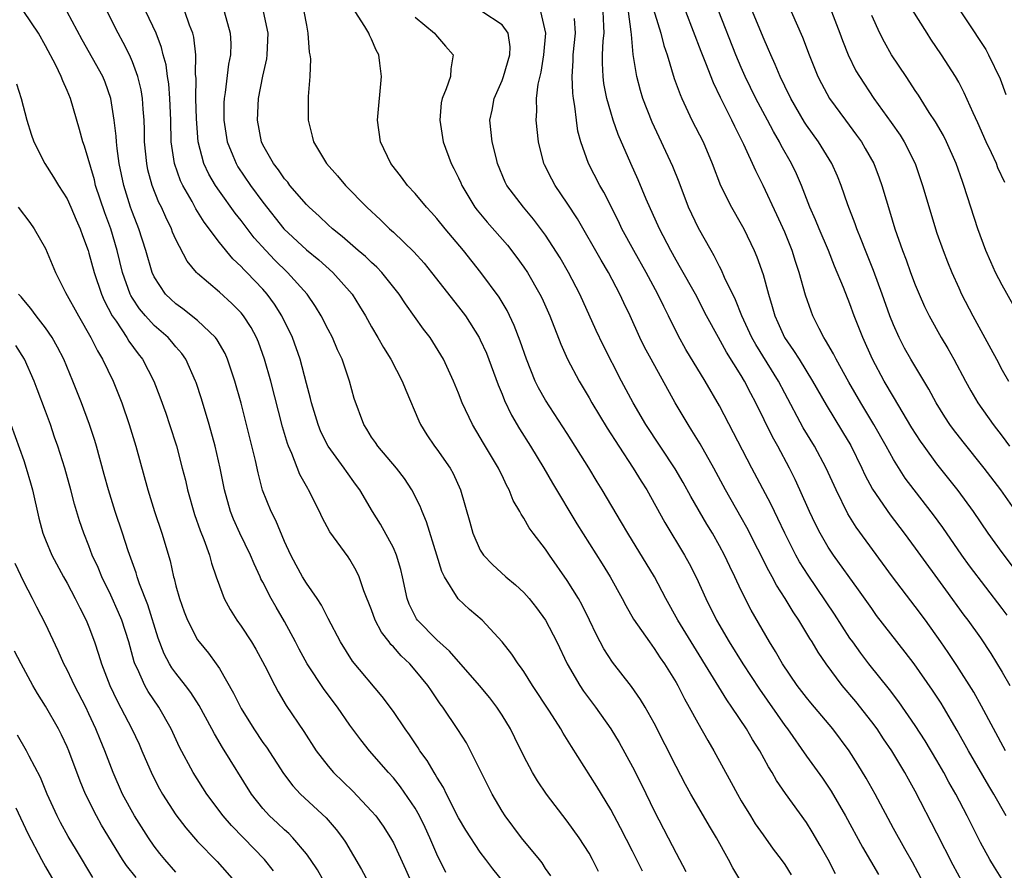
# Model space of a CAD drawing. Units: inches. Extents: x 2625000 to 2628000, y 1479000 to 1482000.
# Drawn here: x 2625537 to 2625627, y 1479668 to 1479746 of the extents above; entities that cross this region are included whole.
import ezdxf

# ---------------------------------------------------------------- set-up
doc = ezdxf.new("R2010")
doc.units = ezdxf.units.IN
doc.header["$MEASUREMENT"] = 0
doc.layers.add('LD26251479_2ft', color=192, linetype='Continuous')

msp = doc.modelspace()

# ---------------------------------------------------------------- linework, layer by layer
at = {"layer": 'LD26251479_2ft'}
for points, elevation in [([(2625594.365, 1479749), (2625595.597, 1479745), (2625595.865, 1479743.865), (2625596.173, 1479743), (2625596.841, 1479740.841), (2625597.368, 1479739.368), (2625597.525, 1479739), (2625598.469, 1479737), (2625599.489, 1479735), (2625600.325, 1479733), (2625601.083, 1479731), (2625602.088, 1479729), (2625603, 1479727.427), (2625603.229, 1479727), (2625604.182, 1479725), (2625604.431, 1479724.431), (2625605, 1479722.808), (2625605.495, 1479721), (2625605.856, 1479719.856), (2625606.084, 1479719), (2625606.379, 1479718.378), (2625606.984, 1479717), (2625607.819, 1479715.819), (2625608.312, 1479715), (2625609.563, 1479713), (2625610.812, 1479710.812), (2625612.323, 1479708.323), (2625613.065, 1479707.065), (2625614.092, 1479705), (2625614.376, 1479704.376), (2625615.067, 1479703.067), (2625616.687, 1479700.687), (2625617.994, 1479699), (2625619, 1479697.645), (2625621.787, 1479693.787), (2625623.481, 1479691.481), (2625623.853, 1479691), (2625625, 1479689.397), (2625625.953, 1479687.952), (2625627, 1479686.23), (2625627.692, 1479685)], 10972), ([(2625621.887, 1479749), (2625625.494, 1479743.494), (2625625.751, 1479743), (2625626.803, 1479740.803), (2625627.349, 1479739.349)], 10988), ([(2625627.254, 1479731.254), (2625626.613, 1479732.613), (2625626.462, 1479733), (2625626.016, 1479733.985), (2625625.529, 1479735), (2625624.76, 1479736.76), (2625624.326, 1479737.674), (2625623.511, 1479739.511), (2625623, 1479740.494), (2625622.714, 1479741), (2625621.43, 1479743), (2625620.448, 1479744.448), (2625620.095, 1479745), (2625618.133, 1479748.133)], 10986), ([(2625575.814, 1479667.813), (2625575, 1479669.486), (2625574.367, 1479671), (2625573.931, 1479671.931), (2625573.405, 1479673), (2625573, 1479673.704), (2625571.663, 1479675.663), (2625571, 1479676.493), (2625570.541, 1479677), (2625568.812, 1479679), (2625567.999, 1479679.999), (2625567, 1479681.355), (2625565.871, 1479683), (2625564.64, 1479684.64), (2625563.074, 1479687), (2625562.337, 1479688.337), (2625562.005, 1479689), (2625561, 1479690.892), (2625560.207, 1479692.207), (2625559.764, 1479693), (2625559, 1479694.495), (2625558.82, 1479694.82), (2625558.747, 1479695), (2625558.186, 1479696.186), (2625557.856, 1479697), (2625556.894, 1479699), (2625556.307, 1479700.307), (2625556.032, 1479701), (2625555.46, 1479703), (2625555.063, 1479705), (2625554.616, 1479707), (2625554.069, 1479709), (2625553.357, 1479711.357), (2625552.855, 1479712.855), (2625552.802, 1479713), (2625551.901, 1479715), (2625551.531, 1479715.531), (2625551, 1479716.14), (2625550.621, 1479716.621), (2625550.285, 1479717), (2625549, 1479718.11), (2625548.188, 1479719), (2625547.647, 1479719.647), (2625547, 1479720.634), (2625546.859, 1479720.859), (2625546.794, 1479721), (2625546.087, 1479723), (2625545.584, 1479725), (2625545.003, 1479727), (2625544.47, 1479728.469), (2625543.614, 1479731), (2625543.503, 1479731.503), (2625542.593, 1479734.592), (2625542.437, 1479735), (2625542.137, 1479736.138), (2625541.308, 1479739), (2625541, 1479739.738), (2625540.6, 1479740.6), (2625540.456, 1479741), (2625539.944, 1479742.056), (2625539, 1479743.841), (2625538.354, 1479745), (2625537.007, 1479747.007)], 10942), ([(2625581.063, 1479667), (2625580.139, 1479668.14), (2625579.516, 1479669), (2625579, 1479669.68), (2625577.68, 1479671.68), (2625577, 1479672.824), (2625575.89, 1479675), (2625575.603, 1479675.603), (2625575, 1479676.566), (2625574.849, 1479676.849), (2625574.741, 1479677), (2625574.1, 1479678.1), (2625573.441, 1479679), (2625573.276, 1479679.275), (2625572.476, 1479680.476), (2625572.094, 1479681), (2625571, 1479682.618), (2625569.986, 1479683.986), (2625567.25, 1479687.25), (2625566.127, 1479689), (2625565, 1479691.17), (2625564.393, 1479692.393), (2625563.989, 1479693), (2625563, 1479694.408), (2625562.639, 1479695), (2625562.068, 1479696.068), (2625561.573, 1479697), (2625561, 1479698.241), (2625560.183, 1479700.183), (2625559.768, 1479701), (2625558.979, 1479702.979), (2625558.555, 1479704.555), (2625558.313, 1479705.687), (2625557.5, 1479709), (2625557, 1479710.952), (2625556.427, 1479713), (2625555.756, 1479715), (2625555.523, 1479715.523), (2625554.796, 1479716.796), (2625554.643, 1479717), (2625553, 1479718.562), (2625551.639, 1479719.639), (2625551, 1479720.095), (2625550.523, 1479720.523), (2625550.039, 1479721), (2625549, 1479722.587), (2625548.81, 1479723), (2625548.219, 1479725), (2625547.584, 1479727), (2625547, 1479728.517), (2625546.833, 1479729), (2625546.199, 1479731), (2625545.79, 1479733), (2625545.598, 1479734.402), (2625545.542, 1479735), (2625545.518, 1479735.518), (2625545.326, 1479737), (2625545.021, 1479739), (2625544.49, 1479740.489), (2625544.284, 1479741), (2625542.384, 1479744.384), (2625541, 1479746.972)], 10944), ([(2625585.479, 1479667.479), (2625585, 1479668.172), (2625584.679, 1479668.679), (2625584.433, 1479669), (2625582.792, 1479671), (2625581.277, 1479673), (2625581, 1479673.433), (2625580.082, 1479675), (2625578.087, 1479679), (2625577.714, 1479679.713), (2625576.944, 1479680.944), (2625575.561, 1479683), (2625575.315, 1479683.315), (2625574.497, 1479684.496), (2625574.168, 1479685), (2625573, 1479686.424), (2625572.509, 1479687), (2625571.729, 1479687.729), (2625571, 1479688.563), (2625570.779, 1479688.779), (2625570.623, 1479689), (2625569.91, 1479689.91), (2625569.339, 1479691), (2625569, 1479691.949), (2625568.296, 1479693.704), (2625567.864, 1479695), (2625567.591, 1479695.591), (2625567, 1479696.574), (2625566.829, 1479696.829), (2625565.146, 1479699.146), (2625564.458, 1479700.458), (2625564.212, 1479701), (2625563.207, 1479703), (2625563.125, 1479703.125), (2625562.412, 1479704.412), (2625561.665, 1479706.335), (2625561.36, 1479707), (2625561.259, 1479707.259), (2625560.801, 1479708.801), (2625559.718, 1479713), (2625559.163, 1479715), (2625558.585, 1479716.585), (2625558.408, 1479717), (2625557.919, 1479717.919), (2625557.225, 1479719), (2625557, 1479719.278), (2625556.146, 1479720.146), (2625555, 1479721.172), (2625553, 1479722.885), (2625552.887, 1479723), (2625552.04, 1479724.04), (2625551, 1479726.035), (2625550.701, 1479726.701), (2625550.593, 1479727), (2625550.06, 1479728.06), (2625549.66, 1479729), (2625549.435, 1479729.435), (2625548.817, 1479731), (2625548.428, 1479732.428), (2625548.314, 1479733), (2625548.124, 1479735), (2625548.113, 1479736.113), (2625548.073, 1479737), (2625547.985, 1479738.015), (2625547.929, 1479739), (2625547.795, 1479739.795), (2625547.506, 1479741), (2625547, 1479742.374), (2625546.718, 1479743), (2625546.156, 1479744.155), (2625545.69, 1479745), (2625544.685, 1479747)], 10946), ([(2625589.881, 1479667.881), (2625589.323, 1479669), (2625589, 1479669.568), (2625588.077, 1479671), (2625587, 1479672.522), (2625585.086, 1479675), (2625584.245, 1479676.245), (2625583.8, 1479677), (2625583, 1479678.5), (2625582.17, 1479680.17), (2625581.775, 1479681), (2625581, 1479682.271), (2625580.532, 1479683), (2625579.87, 1479683.87), (2625578.933, 1479685), (2625576.165, 1479688.164), (2625575, 1479689.187), (2625573.207, 1479691), (2625573.122, 1479691.122), (2625572.466, 1479692.466), (2625572.26, 1479693), (2625571.839, 1479695), (2625571.677, 1479695.677), (2625571.285, 1479697), (2625571, 1479697.648), (2625569.83, 1479699.83), (2625569.091, 1479701), (2625567.913, 1479703), (2625567.517, 1479703.517), (2625566.682, 1479704.682), (2625566.479, 1479705), (2625565.012, 1479707), (2625564.34, 1479708.34), (2625564.079, 1479709), (2625563.465, 1479711), (2625563.383, 1479711.383), (2625563, 1479712.773), (2625562.42, 1479715), (2625561.714, 1479717), (2625560.753, 1479719), (2625560.074, 1479720.074), (2625559.394, 1479721), (2625559, 1479721.439), (2625557.512, 1479723), (2625557.253, 1479723.253), (2625557, 1479723.544), (2625556.237, 1479724.237), (2625555, 1479725.759), (2625553.61, 1479727.61), (2625552.844, 1479728.844), (2625552.497, 1479729.503), (2625551.636, 1479731), (2625551.431, 1479731.431), (2625550.87, 1479733), (2625550.616, 1479734.616), (2625550.579, 1479735), (2625550.529, 1479737), (2625550.447, 1479739), (2625550.337, 1479740.337), (2625550.228, 1479741), (2625550.091, 1479742.091), (2625549.835, 1479743), (2625549.681, 1479743.681), (2625549.172, 1479745), (2625548.232, 1479747)], 10948), ([(2625593.913, 1479667.913), (2625593, 1479669.76), (2625591.907, 1479671.907), (2625591, 1479673.583), (2625589.704, 1479675.704), (2625587.378, 1479679.378), (2625586.612, 1479680.613), (2625586.401, 1479681), (2625585.359, 1479682.641), (2625583.807, 1479685), (2625583, 1479686.28), (2625582.709, 1479686.709), (2625582.472, 1479687), (2625581.889, 1479687.889), (2625581, 1479689.02), (2625579.167, 1479691), (2625577.999, 1479691.999), (2625576.956, 1479692.956), (2625575.715, 1479695), (2625575.474, 1479695.474), (2625575.009, 1479697), (2625574.044, 1479700.044), (2625573.65, 1479701), (2625573.479, 1479701.479), (2625572.714, 1479703), (2625572.029, 1479704.029), (2625571.281, 1479705), (2625569.561, 1479707), (2625569.346, 1479707.346), (2625569, 1479707.854), (2625568.569, 1479708.569), (2625568.277, 1479709), (2625567.403, 1479711.403), (2625566.975, 1479713), (2625566.282, 1479715), (2625565.867, 1479715.867), (2625565.389, 1479717), (2625565, 1479717.738), (2625564.37, 1479719), (2625563.852, 1479719.852), (2625563.064, 1479721), (2625561.264, 1479723), (2625560.109, 1479724.109), (2625559.257, 1479725), (2625558.188, 1479726.188), (2625557, 1479727.755), (2625556.449, 1479728.449), (2625555, 1479730.461), (2625554.638, 1479731), (2625554.033, 1479732.033), (2625553.58, 1479733), (2625553.049, 1479735), (2625552.886, 1479737.114), (2625552.841, 1479739), (2625552.851, 1479740.851), (2625552.814, 1479741.186), (2625552.825, 1479743), (2625552.644, 1479744.644), (2625552.552, 1479745), (2625552.259, 1479745.741), (2625551.814, 1479747)], 10950), ([(2625555.441, 1479747), (2625556.005, 1479745), (2625556.037, 1479744.037), (2625556.017, 1479743), (2625555.852, 1479742.148), (2625555.531, 1479739.53), (2625555.439, 1479739), (2625555.42, 1479738.58), (2625555.408, 1479737), (2625555.721, 1479735), (2625556.25, 1479733.75), (2625556.539, 1479733), (2625556.708, 1479732.708), (2625557.872, 1479731), (2625559, 1479729.453), (2625560.924, 1479727), (2625563, 1479725.058), (2625564.137, 1479724.137), (2625565.42, 1479723), (2625567.198, 1479721), (2625567.9, 1479719.9), (2625568.446, 1479719), (2625569, 1479717.989), (2625569.583, 1479717), (2625570.092, 1479716.092), (2625570.759, 1479715), (2625571.82, 1479713), (2625572.154, 1479712.154), (2625573.339, 1479709.339), (2625573.499, 1479709), (2625574.067, 1479708.067), (2625574.786, 1479707), (2625575, 1479706.721), (2625576.212, 1479705), (2625576.5, 1479704.5), (2625577.185, 1479703), (2625578.03, 1479700.03), (2625578.305, 1479699), (2625579, 1479697.45), (2625579.288, 1479697), (2625580.114, 1479696.115), (2625581.335, 1479695), (2625582.248, 1479694.248), (2625583, 1479693.539), (2625583.477, 1479693), (2625584.155, 1479692.155), (2625585.005, 1479691.005), (2625586.028, 1479689), (2625586.98, 1479687), (2625588.15, 1479685), (2625588.489, 1479684.489), (2625589.595, 1479683), (2625591.012, 1479681), (2625591.762, 1479679.762), (2625593, 1479677.504), (2625593.843, 1479675.843), (2625595, 1479673.469), (2625596.289, 1479671), (2625597, 1479669.575), (2625597.894, 1479667.894)], 10952), ([(2625604.161, 1479665), (2625602.229, 1479668.228), (2625601.818, 1479669), (2625600.709, 1479671), (2625600.065, 1479672.064), (2625599.536, 1479673), (2625598.368, 1479675), (2625597.882, 1479675.883), (2625597, 1479677.554), (2625595, 1479681.519), (2625594.152, 1479683), (2625593.72, 1479683.72), (2625592.894, 1479684.893), (2625591.16, 1479687.16), (2625590.373, 1479688.372), (2625589.673, 1479689.673), (2625589.052, 1479691), (2625588.373, 1479692.373), (2625588.028, 1479693), (2625587, 1479694.669), (2625585.348, 1479697), (2625585, 1479697.523), (2625583.861, 1479699), (2625583.497, 1479699.497), (2625583, 1479700.4), (2625582.749, 1479700.749), (2625582.641, 1479701), (2625582.028, 1479702.028), (2625581.664, 1479703), (2625581.422, 1479703.422), (2625581, 1479704.303), (2625580.762, 1479704.762), (2625580.659, 1479705), (2625579.293, 1479707.293), (2625579, 1479707.81), (2625578.268, 1479709), (2625577.343, 1479711), (2625577, 1479711.894), (2625576.545, 1479713), (2625575.598, 1479715), (2625574.62, 1479716.62), (2625574.371, 1479717), (2625573.781, 1479717.781), (2625572.117, 1479720.117), (2625571.54, 1479721), (2625569.935, 1479723), (2625569.478, 1479723.478), (2625569, 1479723.902), (2625568.445, 1479724.445), (2625567.777, 1479725), (2625566.298, 1479726.298), (2625565.398, 1479727), (2625565, 1479727.365), (2625564.173, 1479728.173), (2625563.245, 1479729), (2625563, 1479729.25), (2625561.487, 1479731), (2625561.28, 1479731.28), (2625561, 1479731.593), (2625560.436, 1479732.436), (2625559.984, 1479733), (2625559, 1479734.735), (2625558.871, 1479735), (2625558.492, 1479737), (2625558.608, 1479739), (2625559, 1479741.038), (2625559.358, 1479742.642), (2625559.408, 1479743), (2625559.489, 1479745), (2625559.045, 1479747)], 10954), ([(2625562.781, 1479747), (2625563, 1479745.732), (2625563.148, 1479745), (2625563.266, 1479743.266), (2625563.325, 1479743), (2625563.365, 1479742.634), (2625563.315, 1479741), (2625563.177, 1479739.177), (2625563.152, 1479737), (2625563.54, 1479735.54), (2625563.652, 1479735), (2625564.85, 1479733), (2625565.868, 1479731.868), (2625566.587, 1479731), (2625568.56, 1479729), (2625569.826, 1479727.826), (2625570.655, 1479727), (2625571, 1479726.689), (2625572.875, 1479724.875), (2625573.832, 1479723.832), (2625574.521, 1479723), (2625577, 1479719.84), (2625577.627, 1479719), (2625578.896, 1479717), (2625579, 1479716.794), (2625579.557, 1479715.557), (2625580.643, 1479712.643), (2625581, 1479711.793), (2625581.217, 1479711.217), (2625581.862, 1479709.862), (2625582.606, 1479708.606), (2625583.625, 1479707), (2625584.827, 1479705), (2625585.623, 1479703.623), (2625587.883, 1479699.883), (2625590.204, 1479696.203), (2625590.933, 1479695), (2625592.041, 1479693), (2625592.37, 1479692.37), (2625593.102, 1479691.102), (2625594.551, 1479689), (2625595, 1479688.407), (2625595.555, 1479687.555), (2625595.947, 1479687), (2625597, 1479685.275), (2625597.154, 1479685), (2625597.772, 1479683.772), (2625598.214, 1479683), (2625599, 1479681.551), (2625599.928, 1479679.928), (2625600.491, 1479679), (2625602.08, 1479676.08), (2625602.641, 1479675), (2625603, 1479674.381), (2625603.84, 1479673), (2625604.291, 1479672.29), (2625605, 1479671.253), (2625605.95, 1479669.95), (2625606.671, 1479669), (2625607, 1479668.521), (2625607.577, 1479667.577)], 10956), ([(2625611.668, 1479667.668), (2625610.981, 1479669), (2625610.269, 1479670.269), (2625609.532, 1479671.532), (2625609, 1479672.393), (2625607.069, 1479675.069), (2625606.25, 1479676.249), (2625605.842, 1479677), (2625605.508, 1479677.508), (2625604.703, 1479679), (2625604.032, 1479680.032), (2625603.483, 1479681), (2625602.146, 1479683), (2625601.668, 1479683.668), (2625597.177, 1479691), (2625596.07, 1479693), (2625595.007, 1479695.007), (2625592.555, 1479699), (2625591.992, 1479699.992), (2625590.206, 1479703), (2625589.741, 1479703.742), (2625588.976, 1479705.024), (2625587, 1479708.188), (2625585, 1479711.252), (2625584.364, 1479712.364), (2625584.052, 1479713), (2625583.25, 1479715), (2625582.679, 1479716.679), (2625582.125, 1479718.125), (2625581.476, 1479719.476), (2625580.726, 1479720.726), (2625579.044, 1479723), (2625577.44, 1479725), (2625575.764, 1479727), (2625575, 1479727.963), (2625574.515, 1479728.515), (2625574.057, 1479729), (2625573, 1479730.258), (2625572.311, 1479731), (2625571.755, 1479731.755), (2625570.762, 1479733), (2625569.803, 1479735), (2625569.548, 1479737), (2625569.904, 1479741), (2625569.751, 1479742.249), (2625569.676, 1479743), (2625569.433, 1479743.433), (2625569, 1479744.461), (2625568.817, 1479744.817), (2625568.741, 1479745), (2625568.392, 1479745.608), (2625567.475, 1479747)], 10958), ([(2625573, 1479746.485), (2625574.785, 1479745), (2625574.87, 1479744.87), (2625575.792, 1479743.792), (2625576.51, 1479743), (2625576.282, 1479741.718), (2625576.246, 1479741), (2625575.871, 1479739.871), (2625575.478, 1479739), (2625575.401, 1479738.599), (2625575.285, 1479737), (2625575.591, 1479735), (2625576.311, 1479733), (2625576.563, 1479732.563), (2625577, 1479731.691), (2625577.218, 1479731.218), (2625577.303, 1479731), (2625578.502, 1479729), (2625578.71, 1479728.71), (2625579.617, 1479727.617), (2625581.485, 1479725.485), (2625582.362, 1479724.362), (2625583, 1479723.482), (2625583.324, 1479723), (2625584.481, 1479721), (2625584.652, 1479720.652), (2625585.381, 1479719), (2625586.399, 1479716.399), (2625587.023, 1479715.023), (2625588.089, 1479713), (2625589, 1479711.453), (2625589.25, 1479711), (2625590.659, 1479708.659), (2625591.73, 1479707), (2625593.061, 1479705), (2625593.792, 1479703.792), (2625594.301, 1479703), (2625595.977, 1479699.977), (2625597.786, 1479697), (2625598.223, 1479696.223), (2625598.898, 1479694.898), (2625599.735, 1479693), (2625600.722, 1479691), (2625601.891, 1479689), (2625603.141, 1479687), (2625604.663, 1479684.662), (2625607, 1479681.313), (2625607.238, 1479681), (2625609, 1479678.491), (2625610.462, 1479676.462), (2625611.276, 1479675.276), (2625612.602, 1479673), (2625614.142, 1479670.142), (2625615.625, 1479667.625)], 10960), ([(2625620.838, 1479664.839), (2625618.736, 1479668.736), (2625618.031, 1479669.969), (2625617, 1479671.831), (2625615.311, 1479675), (2625614.489, 1479676.489), (2625613.73, 1479677.73), (2625612.922, 1479679), (2625611.426, 1479681), (2625609.4, 1479683.4), (2625609, 1479683.897), (2625608.157, 1479685), (2625606.787, 1479687), (2625606.139, 1479688.139), (2625605.589, 1479689), (2625603.921, 1479691.921), (2625603, 1479693.741), (2625602.408, 1479695), (2625601.94, 1479695.94), (2625601.453, 1479697), (2625601, 1479697.844), (2625600.347, 1479699), (2625599.842, 1479699.842), (2625598.377, 1479702.377), (2625597.665, 1479703.665), (2625596.925, 1479704.925), (2625594.225, 1479709), (2625593.063, 1479711), (2625591.985, 1479713), (2625590.305, 1479716.304), (2625589.663, 1479717.663), (2625588.153, 1479721), (2625587.112, 1479723), (2625586.331, 1479724.331), (2625585, 1479726.422), (2625583.903, 1479727.904), (2625582.959, 1479729), (2625581.433, 1479731), (2625581.289, 1479731.289), (2625580.594, 1479733), (2625580.448, 1479733.552), (2625580.096, 1479735), (2625579.88, 1479737), (2625580.082, 1479737.918), (2625580.273, 1479739), (2625581, 1479740.631), (2625581.138, 1479741), (2625581.716, 1479743), (2625581.747, 1479743.747), (2625581.552, 1479745), (2625581, 1479745.775), (2625579.133, 1479747)], 10962), ([(2625623.291, 1479667), (2625622.486, 1479668.486), (2625621, 1479671.426), (2625619, 1479675.268), (2625618.379, 1479676.379), (2625618.052, 1479677), (2625616.859, 1479679), (2625616.095, 1479680.095), (2625615.499, 1479681), (2625615, 1479681.671), (2625613.527, 1479683.527), (2625612.278, 1479685), (2625610.796, 1479687), (2625610.069, 1479688.069), (2625609.525, 1479689), (2625609.316, 1479689.316), (2625608.288, 1479691), (2625607.761, 1479691.761), (2625607.029, 1479693), (2625606.234, 1479694.234), (2625605.835, 1479695), (2625605.531, 1479695.532), (2625603.522, 1479699.522), (2625603, 1479700.465), (2625601.564, 1479703), (2625600.47, 1479705), (2625599.224, 1479707.223), (2625598.465, 1479708.465), (2625598.109, 1479709), (2625596.92, 1479711), (2625594.7, 1479715), (2625594.115, 1479716.115), (2625593.685, 1479717), (2625592.769, 1479719), (2625592.2, 1479720.2), (2625591.844, 1479721), (2625590.794, 1479723), (2625590.118, 1479724.118), (2625587.929, 1479727.929), (2625587, 1479729.376), (2625585.88, 1479731), (2625585.568, 1479731.568), (2625584.9, 1479732.9), (2625584.854, 1479733), (2625584.354, 1479735), (2625584.125, 1479737), (2625584.188, 1479737.812), (2625584.165, 1479739), (2625584.314, 1479740.314), (2625584.594, 1479741.406), (2625584.847, 1479743), (2625585.027, 1479745), (2625584.559, 1479747)], 10964), ([(2625627.052, 1479667.052), (2625626.282, 1479668.282), (2625625.861, 1479669), (2625625, 1479670.565), (2625623.771, 1479673), (2625622.735, 1479675), (2625622.107, 1479676.107), (2625621.633, 1479677), (2625621, 1479678.112), (2625619.923, 1479679.923), (2625619, 1479681.329), (2625617.483, 1479683.483), (2625616.63, 1479684.631), (2625614.733, 1479687), (2625613.984, 1479687.984), (2625613.25, 1479689), (2625613, 1479689.356), (2625611.569, 1479691.569), (2625609.139, 1479695.139), (2625608.37, 1479696.369), (2625608.021, 1479697), (2625607.009, 1479699), (2625606.373, 1479700.373), (2625606.056, 1479701), (2625605.717, 1479701.717), (2625603.98, 1479705), (2625601, 1479710.708), (2625599.671, 1479713), (2625597.903, 1479715.903), (2625597.195, 1479717.196), (2625596.312, 1479719), (2625595.866, 1479719.866), (2625595.322, 1479721), (2625594.241, 1479723), (2625593.11, 1479725), (2625592.03, 1479727), (2625591.702, 1479727.702), (2625590.364, 1479730.364), (2625589.987, 1479731), (2625588.94, 1479733), (2625588.235, 1479735), (2625587.981, 1479735.981), (2625587.842, 1479737), (2625587.699, 1479738.3), (2625587.563, 1479739), (2625587.496, 1479739.496), (2625587.441, 1479741), (2625587.541, 1479742.459), (2625587.551, 1479743), (2625587.753, 1479745), (2625587.652, 1479746.348)], 10966), ([(2625627.354, 1479673), (2625626.244, 1479675), (2625625.774, 1479675.774), (2625623.903, 1479679), (2625622.865, 1479680.865), (2625621.602, 1479683), (2625621.372, 1479683.372), (2625620.577, 1479684.577), (2625618.896, 1479687), (2625618.079, 1479688.079), (2625615.451, 1479691.451), (2625615, 1479692.066), (2625613.796, 1479693.796), (2625611.49, 1479697), (2625611, 1479697.735), (2625610.256, 1479699), (2625609.835, 1479699.835), (2625609.279, 1479701), (2625608.393, 1479703), (2625607.95, 1479703.95), (2625607.435, 1479705), (2625606.378, 1479707), (2625605.88, 1479707.881), (2625604.344, 1479711), (2625603.871, 1479711.87), (2625603.308, 1479713), (2625603, 1479713.518), (2625601.65, 1479715.65), (2625600.893, 1479717), (2625599.805, 1479719), (2625598.777, 1479721), (2625597.426, 1479723.426), (2625597, 1479724.135), (2625596.509, 1479725), (2625595.474, 1479727), (2625594.26, 1479729.74), (2625593.519, 1479731.519), (2625592.84, 1479733), (2625591.671, 1479735.671), (2625591.225, 1479737), (2625591, 1479737.73), (2625590.647, 1479739), (2625590.367, 1479740.367), (2625590.286, 1479741), (2625590.23, 1479742.23), (2625590.244, 1479743), (2625590.309, 1479744.309), (2625590.379, 1479745), (2625590.364, 1479745.635), (2625590.295, 1479747)], 10968), ([(2625627.306, 1479679), (2625625.109, 1479683.11), (2625624.392, 1479684.392), (2625622.827, 1479686.827), (2625622.029, 1479688.029), (2625621.357, 1479689), (2625619.932, 1479691), (2625619, 1479692.267), (2625616.924, 1479695), (2625613.558, 1479699.558), (2625612.795, 1479700.796), (2625611.715, 1479703), (2625610.801, 1479705), (2625609.724, 1479707), (2625608.708, 1479708.707), (2625607, 1479711.898), (2625606.426, 1479713), (2625604.35, 1479716.35), (2625603.986, 1479717), (2625603.056, 1479719), (2625602.469, 1479720.469), (2625601.473, 1479722.527), (2625601.191, 1479723.191), (2625601, 1479723.535), (2625600.514, 1479724.514), (2625600.218, 1479725), (2625599.056, 1479727.056), (2625598.154, 1479729), (2625597.286, 1479731.286), (2625596.721, 1479732.721), (2625594.801, 1479736.801), (2625593.956, 1479739), (2625593.727, 1479739.727), (2625593.384, 1479741), (2625593.047, 1479743.047), (2625592.89, 1479744.89), (2625592.889, 1479745.111), (2625592.618, 1479747)], 10970), ([(2625627.454, 1479691.453), (2625627, 1479692.089), (2625624.005, 1479696.005), (2625623.282, 1479697), (2625621.53, 1479699.53), (2625620.692, 1479700.692), (2625618.9, 1479703), (2625618.082, 1479704.082), (2625617, 1479705.784), (2625616.337, 1479707), (2625615.207, 1479709), (2625614.003, 1479711), (2625612.899, 1479712.9), (2625611.724, 1479715), (2625611.49, 1479715.49), (2625610.763, 1479716.763), (2625610.597, 1479717), (2625610.16, 1479717.84), (2625609.586, 1479719), (2625609.415, 1479719.415), (2625608.898, 1479720.897), (2625608.325, 1479723), (2625607.992, 1479723.992), (2625607.684, 1479725), (2625607, 1479726.696), (2625606.287, 1479728.287), (2625605.019, 1479731), (2625604.329, 1479732.329), (2625603.244, 1479734.756), (2625602.403, 1479736.403), (2625602.125, 1479737), (2625601.079, 1479739.079), (2625600.435, 1479740.435), (2625599.754, 1479742.246), (2625599.315, 1479743.315), (2625597.889, 1479747)], 10974), ([(2625627.962, 1479695.962), (2625627, 1479697.222), (2625625.723, 1479699), (2625624.361, 1479701), (2625622.947, 1479702.947), (2625621, 1479705.401), (2625619.823, 1479707), (2625619.486, 1479707.486), (2625618.704, 1479708.704), (2625617, 1479711.547), (2625616.152, 1479713), (2625615.072, 1479715), (2625614.167, 1479717), (2625613.396, 1479719), (2625613, 1479720.097), (2625612.409, 1479721.591), (2625611.573, 1479723.573), (2625611.013, 1479725), (2625610.158, 1479727), (2625609.828, 1479727.828), (2625609.305, 1479729), (2625608.532, 1479731), (2625608.067, 1479732.067), (2625607.615, 1479733), (2625606.669, 1479734.669), (2625606.51, 1479735), (2625605.953, 1479735.953), (2625605.415, 1479737), (2625604.345, 1479739), (2625603.372, 1479741), (2625603, 1479741.84), (2625602.505, 1479743), (2625600.923, 1479747)], 10976), ([(2625629.668, 1479699), (2625626.886, 1479703), (2625625.348, 1479705), (2625623.396, 1479707.396), (2625622.531, 1479708.531), (2625622.195, 1479709), (2625621.723, 1479709.723), (2625620.92, 1479711), (2625620.249, 1479712.249), (2625618.601, 1479715), (2625618.028, 1479716.028), (2625617.519, 1479717), (2625617, 1479718.16), (2625616.67, 1479719), (2625615.953, 1479721), (2625615.154, 1479723.155), (2625614.414, 1479725), (2625614.033, 1479726.033), (2625613.624, 1479727), (2625613.469, 1479727.469), (2625612.805, 1479729.195), (2625612.178, 1479731), (2625611.837, 1479731.837), (2625611.316, 1479733), (2625610.09, 1479735), (2625609, 1479736.551), (2625608.824, 1479736.824), (2625607.553, 1479739), (2625607, 1479740.113), (2625606.571, 1479741), (2625606.124, 1479742.124), (2625605.709, 1479743), (2625605.507, 1479743.508), (2625605, 1479744.638), (2625604.027, 1479747)], 10978), ([(2625607.583, 1479747), (2625608.633, 1479744.633), (2625609.242, 1479743), (2625610.044, 1479741), (2625610.366, 1479740.366), (2625611.13, 1479739), (2625612.577, 1479737), (2625613.613, 1479735.613), (2625614.045, 1479735), (2625614.404, 1479734.404), (2625615.181, 1479733), (2625615.689, 1479731.689), (2625615.934, 1479731), (2625616.316, 1479729.684), (2625616.648, 1479728.648), (2625617.134, 1479727), (2625617.825, 1479725), (2625618.154, 1479724.154), (2625618.565, 1479723), (2625619, 1479721.861), (2625619.359, 1479721), (2625619.869, 1479719.869), (2625620.289, 1479719), (2625621.399, 1479717), (2625621.996, 1479715.996), (2625622.558, 1479715), (2625623.618, 1479713), (2625624.111, 1479712.111), (2625624.768, 1479711), (2625626.174, 1479709), (2625627, 1479707.933), (2625627.66, 1479707)], 10980), ([(2625611.289, 1479747), (2625612.072, 1479745), (2625612.316, 1479744.315), (2625612.827, 1479743), (2625613.545, 1479741.546), (2625613.866, 1479741), (2625615.192, 1479739), (2625616.792, 1479736.792), (2625617.608, 1479735.608), (2625617.994, 1479735), (2625619, 1479733.002), (2625619.684, 1479731), (2625620.428, 1479728.428), (2625620.86, 1479727), (2625621, 1479726.594), (2625621.564, 1479725), (2625621.973, 1479723.973), (2625622.369, 1479723), (2625623, 1479721.587), (2625623.271, 1479721), (2625624.298, 1479719), (2625625.966, 1479715.967), (2625626.463, 1479715), (2625627, 1479714.015), (2625627.585, 1479713)], 10982), ([(2625628.012, 1479720.011), (2625627, 1479721.815), (2625626.4, 1479723), (2625625.955, 1479723.955), (2625625.502, 1479725), (2625624.762, 1479727), (2625623.485, 1479731), (2625623.344, 1479731.344), (2625622.768, 1479733), (2625621.879, 1479735), (2625621.588, 1479735.589), (2625620.853, 1479736.853), (2625620.282, 1479737.717), (2625619.292, 1479739.292), (2625619, 1479739.723), (2625618.506, 1479740.507), (2625618.158, 1479741), (2625616.832, 1479743), (2625616.165, 1479744.165), (2625615.752, 1479745), (2625615, 1479746.622)], 10984), ([(2625536.33, 1479740.33), (2625536.768, 1479739), (2625537.289, 1479737), (2625537.7, 1479735.7), (2625537.94, 1479735), (2625538.932, 1479733), (2625539.749, 1479731.749), (2625540.189, 1479731), (2625541, 1479729.749), (2625541.344, 1479729), (2625541.828, 1479727.828), (2625542.191, 1479727), (2625542.396, 1479726.397), (2625542.924, 1479725), (2625543, 1479724.776), (2625543.475, 1479723), (2625544.146, 1479721), (2625544.403, 1479720.403), (2625545.148, 1479719), (2625545.496, 1479718.504), (2625546.484, 1479717), (2625546.672, 1479716.672), (2625547.518, 1479715.518), (2625547.931, 1479715), (2625548.964, 1479713), (2625549.535, 1479711.535), (2625550.06, 1479710.06), (2625550.421, 1479709), (2625551.044, 1479707.044), (2625551.588, 1479705), (2625551.87, 1479703.87), (2625552.068, 1479703), (2625552.723, 1479700.723), (2625553.245, 1479699.245), (2625553.58, 1479698.42), (2625554.075, 1479697), (2625554.26, 1479696.26), (2625554.717, 1479695), (2625555, 1479694.16), (2625555.438, 1479693), (2625555.983, 1479691.983), (2625556.608, 1479691), (2625557, 1479690.461), (2625557.956, 1479689), (2625558.353, 1479688.353), (2625559.186, 1479686.814), (2625560.084, 1479685), (2625560.405, 1479684.405), (2625561.145, 1479683.145), (2625562.756, 1479680.756), (2625563.896, 1479679), (2625565, 1479677.579), (2625565.503, 1479677), (2625567.285, 1479675.285), (2625569, 1479673.454), (2625569.38, 1479673), (2625570.05, 1479672.049), (2625570.745, 1479671), (2625571, 1479670.536), (2625572.116, 1479668.116), (2625572.612, 1479667)], 10940), ([(2625536.477, 1479729), (2625537.572, 1479727.572), (2625537.972, 1479727), (2625539, 1479725.179), (2625539.911, 1479723), (2625540.852, 1479721.148), (2625542.033, 1479719), (2625543.186, 1479717), (2625543.779, 1479715.779), (2625544.262, 1479715), (2625545.231, 1479713), (2625546.018, 1479711), (2625546.695, 1479709), (2625547.306, 1479707), (2625548.41, 1479703), (2625549.044, 1479701), (2625549.719, 1479699), (2625550.469, 1479696.469), (2625550.788, 1479695), (2625550.843, 1479694.843), (2625551, 1479694.176), (2625551.325, 1479693), (2625551.764, 1479691.764), (2625552.057, 1479691), (2625553, 1479689.202), (2625553.139, 1479689), (2625553.983, 1479687.983), (2625554.696, 1479687), (2625555, 1479686.552), (2625556.302, 1479684.303), (2625556.927, 1479683), (2625557, 1479682.873), (2625558.167, 1479681), (2625559, 1479679.754), (2625559.32, 1479679.32), (2625560.902, 1479676.902), (2625561.756, 1479675.756), (2625562.463, 1479675), (2625564.812, 1479672.812), (2625565.751, 1479671.751), (2625566.31, 1479671), (2625566.592, 1479670.592), (2625568.081, 1479668.081), (2625568.668, 1479667)], 10938), ([(2625564.619, 1479667), (2625564.032, 1479668.032), (2625563.381, 1479669), (2625563, 1479669.514), (2625561.754, 1479671), (2625561.381, 1479671.381), (2625561, 1479671.708), (2625560.343, 1479672.343), (2625559.619, 1479673), (2625559, 1479673.675), (2625557.94, 1479675), (2625555.289, 1479679.289), (2625554.541, 1479680.541), (2625554.309, 1479681), (2625553.144, 1479683.144), (2625552.367, 1479684.367), (2625551.894, 1479685), (2625551, 1479686.124), (2625550.627, 1479686.627), (2625550.406, 1479687), (2625549.912, 1479687.912), (2625549.359, 1479689.359), (2625548.426, 1479692.426), (2625547.664, 1479694.336), (2625547.441, 1479695), (2625547.347, 1479695.347), (2625546.614, 1479697.386), (2625546.095, 1479699), (2625545.423, 1479701), (2625544.794, 1479703), (2625544.416, 1479704.416), (2625543.692, 1479707), (2625543.533, 1479707.533), (2625543.05, 1479709), (2625542.319, 1479711), (2625541.528, 1479713), (2625540.689, 1479715), (2625540.123, 1479716.123), (2625539.626, 1479717), (2625539, 1479717.904), (2625538.135, 1479719), (2625537.659, 1479719.66), (2625537, 1479720.435), (2625536.753, 1479720.753), (2625536.528, 1479721)], 10936), ([(2625559.966, 1479667.966), (2625559.145, 1479669), (2625557.224, 1479671), (2625556.11, 1479672.11), (2625555.34, 1479673), (2625553.848, 1479675), (2625552.574, 1479677), (2625551.325, 1479679.325), (2625550.549, 1479681), (2625549.435, 1479683), (2625548.454, 1479684.454), (2625548.152, 1479685), (2625547.474, 1479686.526), (2625547.232, 1479687), (2625547.169, 1479687.169), (2625546.66, 1479689), (2625546.019, 1479691), (2625545.724, 1479691.724), (2625545, 1479693.318), (2625544.172, 1479695), (2625543.838, 1479695.838), (2625543.31, 1479697), (2625543, 1479697.846), (2625542.539, 1479699), (2625542.143, 1479700.143), (2625541.672, 1479701.672), (2625541.328, 1479703), (2625540.768, 1479705), (2625540.134, 1479707), (2625539.847, 1479707.847), (2625539.45, 1479709), (2625539, 1479710.24), (2625538.246, 1479712.246), (2625537.952, 1479713), (2625537.069, 1479715), (2625536.273, 1479716.273)], 10934), ([(2625535.831, 1479709), (2625537, 1479705.703), (2625537.229, 1479705), (2625537.631, 1479703.631), (2625537.803, 1479703), (2625538.404, 1479700.404), (2625538.769, 1479699), (2625539, 1479698.385), (2625539.573, 1479697), (2625540.658, 1479695), (2625541, 1479694.406), (2625541.749, 1479693), (2625542.15, 1479692.15), (2625542.753, 1479691), (2625543, 1479690.39), (2625543.509, 1479689), (2625543.889, 1479687.89), (2625544.147, 1479687), (2625544.918, 1479685), (2625545.587, 1479683.587), (2625546.94, 1479681), (2625547.607, 1479679.607), (2625547.88, 1479679), (2625548.815, 1479676.815), (2625549.489, 1479675.489), (2625549.775, 1479675), (2625551, 1479673.108), (2625551.906, 1479671.905), (2625553, 1479670.651), (2625554.796, 1479668.796), (2625556.404, 1479667)], 10932), ([(2625551, 1479667.844), (2625549.97, 1479669), (2625549.535, 1479669.536), (2625549, 1479670.228), (2625548.464, 1479671), (2625547.185, 1479673), (2625546.092, 1479675), (2625545.223, 1479677), (2625544.466, 1479679), (2625544.028, 1479680.028), (2625543.639, 1479681), (2625543, 1479682.389), (2625542.703, 1479683), (2625541.674, 1479685), (2625541.468, 1479685.468), (2625541, 1479686.428), (2625540.7, 1479687), (2625540.182, 1479688.182), (2625539, 1479690.674), (2625538.204, 1479692.204), (2625537.81, 1479693), (2625537, 1479694.528), (2625536.22, 1479696.22)], 10930), ([(2625547.335, 1479667.335), (2625546.449, 1479668.449), (2625546.094, 1479669), (2625544.161, 1479672.161), (2625543.689, 1479673), (2625542.679, 1479675), (2625542.189, 1479676.189), (2625541.15, 1479679), (2625541, 1479679.356), (2625540.471, 1479680.471), (2625540.199, 1479681), (2625539, 1479683.09), (2625538.264, 1479684.264), (2625537.838, 1479685), (2625536.759, 1479687), (2625536.157, 1479688.157)], 10928), ([(2625543.346, 1479667.347), (2625541.846, 1479669.846), (2625541.105, 1479671.105), (2625540.395, 1479672.395), (2625540.079, 1479673), (2625539.156, 1479675), (2625538.531, 1479676.531), (2625537.508, 1479678.492), (2625537.263, 1479679), (2625536.438, 1479680.438)], 10926), ([(2625536.267, 1479673.733), (2625537.395, 1479671.395), (2625538.629, 1479669), (2625539, 1479668.324), (2625539.763, 1479667)], 10924)]:
    msp.add_lwpolyline(points, dxfattribs=dict(at, elevation=elevation))

doc.saveas('drawing.dxf')
